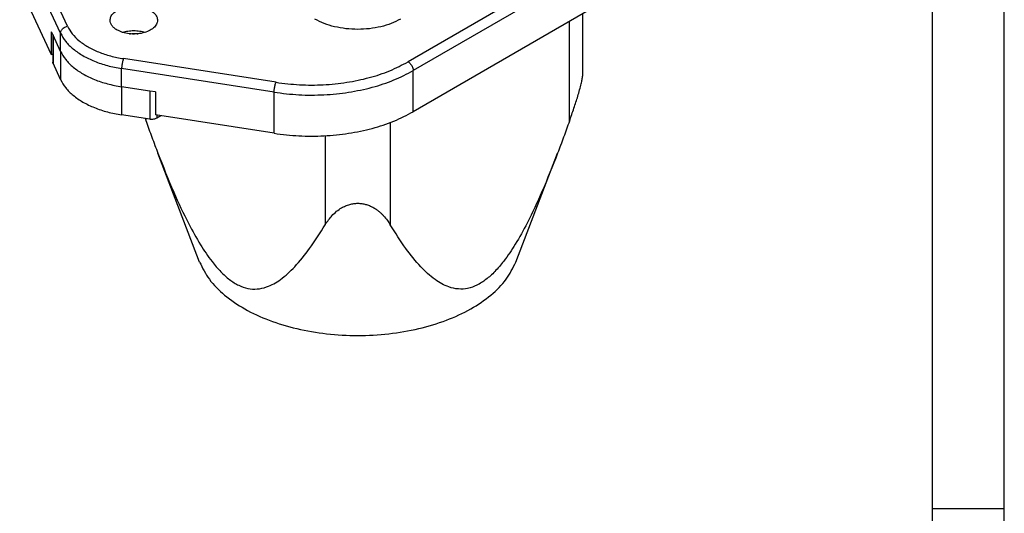
# Model space of a CAD drawing. Units: millimetres. Extents: x -210 to 0, y 0 to 297.
# Drawn here: x -68 to 0, y 196 to 230 of the extents above; entities that cross this region are included whole.
import ezdxf

# ---------------------------------------------------------------- set-up
doc = ezdxf.new("R2010")
doc.units = ezdxf.units.MM
doc.layers.add('1', color=7, linetype='Continuous')

# ---------------------------------------------------------------- blocks, each defined once
blk = doc.blocks.new('_formato_A4')
at = {"layer": '1', "color": 7, "linetype": 'Continuous'}
for p, q in [((0, 0), (0, 297)), ((-5, 5), (-5, 292)), ((0, 5), (0, 292)), ((0, 196.333), (-5, 196.333))]:
    blk.add_line(p, q, dxfattribs=at)

msp = doc.modelspace()

# ---------------------------------------------------------------- linework, layer by layer
at = {"color": 2, "linetype": 'Continuous'}
for p, q in [((-24.376, 237.234), (-41.418, 227.37)), ((-24.022, 236.622), (-41.065, 226.758)), ((-65.563, 229.359), (-68.402, 235.492)), ((-65.08, 229.842), (-67.919, 235.974)), ((-24.022, 233.768), (-41.065, 223.904)), ((-66.19, 227.86), (-68.402, 232.637)), ((-29.273, 226.6), (-29.273, 230.729)), ((-30.21, 223.252), (-30.21, 230.186)), ((-66.086, 229.225), (-66.19, 229.451)), ((-66.19, 227.86), (-66.19, 229.451)), ((-66.103, 229.261), (-66.103, 227.342)), ((-65.563, 228.095), (-66.086, 229.225)), ((-66.086, 229.225), (-66.086, 227.267)), ((-65.563, 228.095), (-66.086, 229.225)), ((-65.563, 228.095), (-65.563, 229.359)), ((-66.103, 227.911), (-66.19, 227.86)), ((-65.563, 228.095), (-65.563, 226.138)), ((-65.563, 226.138), (-66.086, 227.267)), ((-50.595, 225.947), (-61.19, 227.591)), ((-50.724, 225.26), (-61.32, 226.903)), ((-61.32, 225.639), (-61.32, 226.903)), ((-41.065, 223.904), (-41.065, 226.758)), ((-59.368, 225.337), (-61.32, 225.639)), ((-59.368, 225.337), (-61.32, 225.639)), ((-61.32, 225.639), (-61.32, 223.682)), ((-58.978, 225.276), (-59.368, 225.337)), ((-59.368, 225.337), (-59.368, 223.379)), ((-58.978, 225.276), (-58.978, 223.686)), ((-50.724, 222.406), (-50.724, 225.26)), ((-59.368, 223.379), (-61.32, 223.682)), ((-50.724, 222.406), (-58.978, 223.686)), ((-59.626, 223.252), (-59.626, 223.419)), ((-58.885, 223.672), (-58.885, 223.454)), ((-58.589, 223.626), (-58.885, 223.454)), ((-42.655, 223.155), (-42.655, 216.049)), ((-47.18, 222.235), (-47.18, 216.049)), ((-55.9, 213.464), (-58.802, 221.021)), ((-33.936, 213.464), (-31.033, 221.021))]:
    msp.add_line(p, q, dxfattribs=at)
for points, knots in [([(-62.124, 230.256), (-62.112, 230.341), (-62.086, 230.521), (-61.9, 230.756), (-61.635, 230.95), (-61.291, 231.098), (-60.896, 231.19), (-60.474, 231.222), (-60.052, 231.19), (-59.657, 231.098), (-59.314, 230.95), (-59.048, 230.756), (-58.862, 230.521), (-58.836, 230.341), (-58.824, 230.256)], [0, 0, 0, 0, 0.25348, 0.53671, 0.865154, 1.239064, 1.648288, 2.076578, 2.504867, 2.914092, 3.288002, 3.616445, 3.899675, 4.153155, 4.153155, 4.153155, 4.153155]), ([(-65.563, 229.359), (-65.559, 229.395), (-65.552, 229.471), (-65.5, 229.577), (-65.423, 229.674), (-65.323, 229.753), (-65.207, 229.814), (-65.122, 229.832), (-65.08, 229.842)], [0, 0, 0, 0, 0.1093296, 0.2256321, 0.3488151, 0.4770909, 0.6075713, 0.7369254, 0.7369254, 0.7369254, 0.7369254]), ([(-65.08, 229.842), (-64.978, 229.662), (-64.765, 229.285), (-64.265, 228.809), (-63.647, 228.386), (-62.91, 228.035), (-62.082, 227.756), (-61.493, 227.647), (-61.19, 227.591)], [0, 0, 0, 0, 0.615948, 1.294697, 2.043323, 2.859767, 3.735165, 4.655833, 4.655833, 4.655833, 4.655833]), ([(-61.641, 229.581), (-61.712, 229.626), (-61.846, 229.712), (-62, 229.879), (-62.104, 230.062), (-62.118, 230.193), (-62.124, 230.256)], [0, 0, 0, 0, 0.2510949, 0.4758349, 0.6780969, 0.8670823, 0.8670823, 0.8670823, 0.8670823]), ([(-58.824, 230.256), (-58.84, 230.16), (-58.873, 229.955), (-59.109, 229.698), (-59.436, 229.496), (-59.851, 229.358), (-60.315, 229.292), (-60.791, 229.307), (-61.245, 229.391), (-61.513, 229.52), (-61.641, 229.581)], [0, 0, 0, 0, 0.286175, 0.613348, 0.99917, 1.438771, 1.913381, 2.397204, 2.862782, 3.28602, 3.28602, 3.28602, 3.28602]), ([(-41.948, 230.338), (-42.157, 230.231), (-42.593, 230.008), (-43.321, 229.794), (-44.103, 229.656), (-44.918, 229.611), (-45.732, 229.656), (-46.515, 229.794), (-47.243, 230.008), (-47.678, 230.231), (-47.888, 230.338)], [0, 0, 0, 0, 0.704601, 1.464679, 2.264621, 3.08533, 3.90604, 4.705982, 5.466059, 6.170661, 6.170661, 6.170661, 6.170661]), ([(-65.563, 229.359), (-65.452, 229.163), (-65.219, 228.751), (-64.674, 228.233), (-64, 227.771), (-63.195, 227.388), (-62.292, 227.084), (-61.649, 226.965), (-61.32, 226.903)], [0, 0, 0, 0, 0.671943, 1.412397, 2.22908, 3.119746, 4.074725, 5.07909, 5.07909, 5.07909, 5.07909]), ([(-61.272, 229.42), (-61.144, 229.454), (-60.883, 229.523), (-60.474, 229.548), (-60.065, 229.523), (-59.804, 229.454), (-59.676, 229.42)], [0, 0, 0, 0, 0.396023, 0.809167, 1.222311, 1.618334, 1.618334, 1.618334, 1.618334]), ([(-65.563, 228.095), (-65.452, 227.899), (-65.219, 227.487), (-64.674, 226.969), (-64, 226.507), (-63.195, 226.124), (-62.292, 225.82), (-61.649, 225.701), (-61.32, 225.639)], [0, 0, 0, 0, 0.671943, 1.412397, 2.22908, 3.119746, 4.074725, 5.07909, 5.07909, 5.07909, 5.07909]), ([(-65.563, 228.095), (-65.452, 227.899), (-65.219, 227.487), (-64.674, 226.969), (-64, 226.507), (-63.195, 226.124), (-62.292, 225.82), (-61.649, 225.701), (-61.32, 225.639)], [0, 0, 0, 0, 0.671943, 1.412397, 2.22908, 3.119746, 4.074725, 5.07909, 5.07909, 5.07909, 5.07909]), ([(-66.086, 227.267), (-66.09, 227.28), (-66.1, 227.304), (-66.102, 227.33), (-66.103, 227.342)], [0, 0, 0, 0, 0.03925772, 0.07727178, 0.07727178, 0.07727178, 0.07727178]), ([(-61.19, 227.591), (-61.202, 227.562), (-61.228, 227.499), (-61.257, 227.392), (-61.284, 227.272), (-61.303, 227.146), (-61.317, 227.022), (-61.319, 226.942), (-61.32, 226.903)], [0, 0, 0, 0, 0.0925161, 0.2050799, 0.3306632, 0.4611623, 0.5880872, 0.7032282, 0.7032282, 0.7032282, 0.7032282]), ([(-50.595, 225.947), (-50.052, 225.88), (-48.961, 225.745), (-47.312, 225.755), (-45.689, 225.916), (-44.14, 226.243), (-42.702, 226.703), (-41.836, 227.153), (-41.418, 227.37)], [0, 0, 0, 0, 1.639272, 3.295231, 4.934502, 6.524747, 8.036797, 9.447019, 9.447019, 9.447019, 9.447019]), ([(-41.418, 227.37), (-41.387, 227.349), (-41.321, 227.305), (-41.238, 227.214), (-41.165, 227.108), (-41.11, 226.992), (-41.073, 226.875), (-41.067, 226.796), (-41.065, 226.758)], [0, 0, 0, 0, 0.1133271, 0.2373695, 0.3671722, 0.496933, 0.6208554, 0.7340029, 0.7340029, 0.7340029, 0.7340029]), ([(-50.724, 225.26), (-50.153, 225.189), (-49.004, 225.047), (-47.268, 225.058), (-45.56, 225.227), (-43.93, 225.571), (-42.416, 226.056), (-41.504, 226.53), (-41.065, 226.758)], [0, 0, 0, 0, 1.725549, 3.468664, 5.194213, 6.868155, 8.459787, 9.944231, 9.944231, 9.944231, 9.944231]), ([(-30.21, 223.252), (-30.104, 223.553), (-29.902, 224.128), (-29.667, 224.854), (-29.501, 225.417), (-29.4, 225.803), (-29.326, 226.134), (-29.29, 226.357), (-29.275, 226.511), (-29.273, 226.571), (-29.273, 226.6)], [0, 0, 0, 0, 0.958202, 1.828411, 2.287851, 2.720659, 3.023826, 3.305577, 3.398359, 3.485782, 3.485782, 3.485782, 3.485782]), ([(-65.563, 226.138), (-65.452, 225.942), (-65.219, 225.53), (-64.674, 225.011), (-64, 224.549), (-63.195, 224.167), (-62.292, 223.863), (-61.649, 223.743), (-61.32, 223.682)], [0, 0, 0, 0, 0.671943, 1.412397, 2.22908, 3.119746, 4.074725, 5.07909, 5.07909, 5.07909, 5.07909]), ([(-50.724, 225.26), (-50.723, 225.299), (-50.721, 225.379), (-50.708, 225.503), (-50.688, 225.629), (-50.661, 225.749), (-50.632, 225.856), (-50.606, 225.919), (-50.595, 225.947)], [0, 0, 0, 0, 0.115141, 0.242066, 0.3725651, 0.4981484, 0.6107121, 0.7032282, 0.7032282, 0.7032282, 0.7032282]), ([(-50.724, 222.406), (-50.153, 222.335), (-49.004, 222.193), (-47.268, 222.204), (-45.56, 222.373), (-43.93, 222.717), (-42.416, 223.202), (-41.504, 223.675), (-41.065, 223.904)], [0, 0, 0, 0, 1.725549, 3.468664, 5.194213, 6.868155, 8.459787, 9.944231, 9.944231, 9.944231, 9.944231]), ([(-59.688, 223.429), (-59.678, 223.4), (-59.657, 223.341), (-59.636, 223.281), (-59.626, 223.252)], [0, 0, 0, 0, 0.0938061, 0.1881426, 0.1881426, 0.1881426, 0.1881426]), ([(-59.626, 223.252), (-59.558, 223.063), (-59.425, 222.691), (-59.22, 222.13), (-59.013, 221.575), (-58.872, 221.204), (-58.802, 221.021)], [0, 0, 0, 0, 0.601099, 1.186284, 1.79085, 2.37801, 2.37801, 2.37801, 2.37801]), ([(-58.885, 223.454), (-58.919, 223.438), (-58.99, 223.403), (-59.111, 223.377), (-59.239, 223.365), (-59.325, 223.375), (-59.368, 223.379)], [0, 0, 0, 0, 0.1133062, 0.2373136, 0.3670983, 0.4968829, 0.4968829, 0.4968829, 0.4968829]), ([(-30.21, 223.252), (-30.277, 223.063), (-30.411, 222.69), (-30.616, 222.13), (-30.822, 221.575), (-30.964, 221.204), (-31.033, 221.021)], [0, 0, 0, 0, 0.601473, 1.187012, 1.791205, 2.37801, 2.37801, 2.37801, 2.37801]), ([(-58.802, 221.021), (-58.445, 220.119), (-57.789, 218.46), (-56.795, 216.34), (-55.902, 214.73), (-55.153, 213.616), (-54.469, 212.808), (-53.85, 212.241), (-53.218, 211.836), (-52.56, 211.604), (-51.89, 211.564), (-51.101, 211.742), (-50.195, 212.262), (-49.205, 213.187), (-48.172, 214.474), (-47.532, 215.491), (-47.18, 216.049)], [0, 0, 0, 0, 2.90907, 5.350598, 7.018855, 8.429626, 9.370757, 10.188195, 10.937381, 11.610527, 12.255851, 12.923516, 14.009776, 15.342563, 16.96923, 18.946515, 18.946515, 18.946515, 18.946515]), ([(-31.033, 221.021), (-31.385, 220.13), (-32.034, 218.49), (-33.019, 216.382), (-33.91, 214.767), (-34.665, 213.639), (-35.353, 212.822), (-35.974, 212.249), (-36.608, 211.84), (-37.266, 211.606), (-37.937, 211.563), (-38.73, 211.74), (-39.641, 212.261), (-40.632, 213.189), (-41.665, 214.477), (-42.304, 215.492), (-42.655, 216.049)], [0, 0, 0, 0, 2.872545, 5.289703, 6.976472, 8.401901, 9.35195, 10.176406, 10.927114, 11.601159, 12.248149, 12.916971, 14.008538, 15.349298, 16.973322, 18.946422, 18.946422, 18.946422, 18.946422]), ([(-47.18, 216.049), (-47.104, 216.169), (-46.963, 216.388), (-46.698, 216.705), (-46.4, 216.99), (-46.08, 217.215), (-45.767, 217.375), (-45.481, 217.475), (-45.191, 217.533), (-44.909, 217.551), (-44.635, 217.532), (-44.362, 217.476), (-44.082, 217.381), (-43.822, 217.251), (-43.598, 217.105), (-43.42, 216.967), (-43.262, 216.824), (-43.07, 216.626), (-42.861, 216.372), (-42.721, 216.153), (-42.655, 216.049)], [0, 0, 0, 0, 0.426188, 0.782163, 1.235662, 1.65887, 1.949696, 2.288335, 2.56423, 2.83709, 3.132796, 3.385537, 3.67022, 4.016706, 4.25493, 4.472731, 4.689832, 4.892362, 5.302479, 5.672224, 5.672224, 5.672224, 5.672224]), ([(-55.9, 213.464), (-55.696, 213.052), (-55.265, 212.183), (-54.153, 211.096), (-52.746, 210.143), (-51.048, 209.37), (-49.133, 208.797), (-47.064, 208.444), (-44.918, 208.326), (-42.771, 208.444), (-40.703, 208.797), (-38.787, 209.37), (-37.089, 210.143), (-35.682, 211.096), (-34.571, 212.183), (-34.14, 213.052), (-33.936, 213.464)], [0, 0, 0, 0, 1.370338, 2.893064, 4.590386, 6.456288, 8.464327, 10.574218, 12.737094, 14.89997, 17.009861, 19.0179, 20.883802, 22.581124, 24.10385, 25.474188, 25.474188, 25.474188, 25.474188])]:
    msp.add_open_spline(points, degree=3, knots=knots, dxfattribs=at)
msp.add_open_spline([(-60.772, 229.317), (-60.672, 229.327), (-60.474, 229.347), (-60.276, 229.327), (-60.176, 229.317)], degree=3, dxfattribs=at)

# ---------------------------------------------------------------- block references
at = {"layer": '1'}
msp.add_blockref('_formato_A4', (0, 0), dxfattribs=at)

doc.saveas('drawing.dxf')
